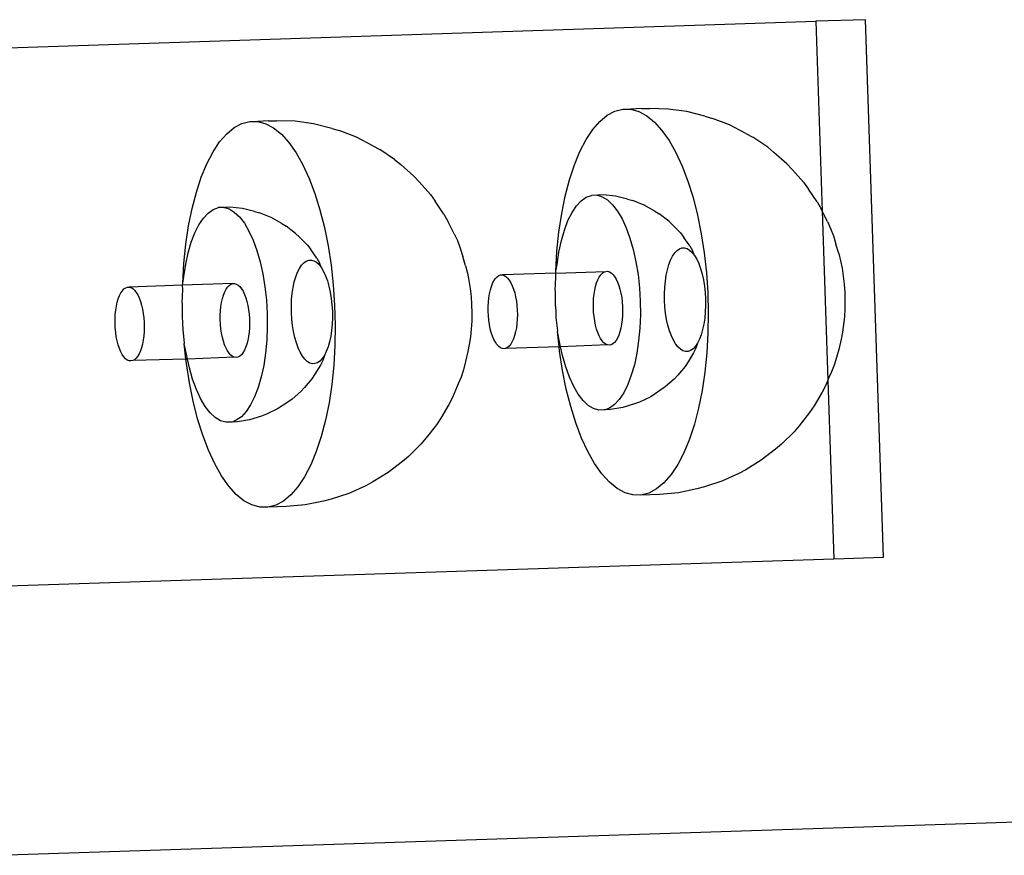
# Model space of a CAD drawing. Extents: x -1444 to 10597, y -4978 to 1627.
# Drawn here: x 7276 to 7367, y -3474 to -3397 of the extents above; entities that cross this region are included whole.
import ezdxf

# ---------------------------------------------------------------- set-up
doc = ezdxf.new("R2010")
doc.units = 0
doc.layers.get('0').update_dxf_attribs({"linetype": 'CONTINUOUS'})

msp = doc.modelspace()

# ---------------------------------------------------------------- linework, layer by layer
for p, q in [((7354.218, -3397.098), (7349.624, -3397.249)), ((7355.866, -3446.76), (7354.218, -3397.098)), ((7271.292, -3399.819), (7349.624, -3397.249)), ((7349.624, -3397.249), (7350.206, -3414.791)), ((7333.511, -3405.307), (7332.515, -3405.373)), ((7333.511, -3405.307), (7334.249, -3405.316)), ((7335.975, -3405.357), (7334.249, -3405.316)), ((7329.652, -3406.5), (7330.338, -3405.931)), ((7330.338, -3405.931), (7331.049, -3405.551)), ((7331.049, -3405.551), (7331.777, -3405.364)), ((7331.777, -3405.364), (7332.515, -3405.373)), ((7332.515, -3405.373), (7333.253, -3405.576)), ((7333.253, -3405.576), (7333.985, -3405.973)), ((7333.985, -3405.973), (7334.702, -3406.559)), ((7337.684, -3405.593), (7335.975, -3405.357)), ((7339.356, -3406.021), (7337.684, -3405.593)), ((7339.356, -3406.021), (7340.058, -3406.214)), ((7341.648, -3406.822), (7340.058, -3406.214)), ((7295.166, -3407.632), (7295.852, -3407.063)), ((7295.852, -3407.063), (7296.563, -3406.683)), ((7296.563, -3406.683), (7297.291, -3406.496)), ((7297.291, -3406.496), (7298.029, -3406.504)), ((7299.025, -3406.439), (7298.029, -3406.504)), ((7298.029, -3406.504), (7298.767, -3406.708)), ((7298.767, -3406.708), (7299.499, -3407.105)), ((7299.025, -3406.439), (7299.762, -3406.447)), ((7299.499, -3407.105), (7300.215, -3407.69)), ((7301.489, -3406.488), (7299.762, -3406.447)), ((7303.198, -3406.724), (7301.489, -3406.488)), ((7304.87, -3407.152), (7303.198, -3406.724)), ((7328.998, -3407.253), (7329.652, -3406.5)), ((7334.702, -3406.559), (7335.395, -3407.326)), ((7343.158, -3407.609), (7341.648, -3406.822)), ((7294.512, -3408.384), (7295.166, -3407.632)), ((7300.215, -3407.69), (7300.909, -3408.458)), ((7304.87, -3407.152), (7305.572, -3407.346)), ((7307.162, -3407.954), (7305.572, -3407.346)), ((7308.671, -3408.74), (7307.162, -3407.954)), ((7328.384, -3408.179), (7328.998, -3407.253)), ((7335.395, -3407.326), (7336.058, -3408.268)), ((7343.158, -3407.609), (7343.791, -3407.952)), ((7345.163, -3408.887), (7343.791, -3407.952)), ((7293.898, -3409.311), (7294.512, -3408.384)), ((7300.909, -3408.458), (7301.572, -3409.399)), ((7308.671, -3408.74), (7309.305, -3409.084)), ((7327.816, -3409.271), (7328.384, -3408.179)), ((7336.058, -3408.268), (7336.684, -3409.373)), ((7345.163, -3408.887), (7345.742, -3409.36)), ((7293.33, -3410.402), (7293.898, -3409.311)), ((7301.572, -3409.399), (7302.198, -3410.504)), ((7310.676, -3410.018), (7309.305, -3409.084)), ((7327.301, -3410.514), (7327.816, -3409.271)), ((7336.684, -3409.373), (7337.265, -3410.629)), ((7346.948, -3410.412), (7345.742, -3409.36)), ((7292.815, -3411.646), (7293.33, -3410.402)), ((7302.198, -3410.504), (7302.779, -3411.761)), ((7310.676, -3410.018), (7311.256, -3410.492)), ((7312.462, -3411.543), (7311.256, -3410.492)), ((7326.844, -3411.897), (7327.301, -3410.514)), ((7337.265, -3410.629), (7337.795, -3412.023)), ((7346.948, -3410.412), (7347.463, -3410.982)), ((7292.358, -3413.029), (7292.815, -3411.646)), ((7312.462, -3411.543), (7312.977, -3412.114)), ((7348.48, -3412.116), (7347.463, -3410.982)), ((7302.779, -3411.761), (7303.309, -3413.155)), ((7313.994, -3413.248), (7312.977, -3412.114)), ((7326.45, -3413.404), (7326.844, -3411.897)), ((7337.795, -3412.023), (7338.268, -3413.54)), ((7348.48, -3412.116), (7348.924, -3412.746)), ((7291.964, -3414.535), (7292.358, -3413.029)), ((7303.309, -3413.155), (7303.782, -3414.671)), ((7313.994, -3413.248), (7314.437, -3413.878)), ((7326.124, -3415.017), (7326.45, -3413.404)), ((7327.932, -3413.831), (7328.398, -3413.505)), ((7328.398, -3413.505), (7328.881, -3413.333)), ((7329.373, -3413.317), (7328.881, -3413.333)), ((7329.373, -3413.317), (7329.458, -3413.313)), ((7329.95, -3413.297), (7329.458, -3413.313)), ((7329.458, -3413.313), (7329.867, -3413.457)), ((7329.867, -3413.457), (7330.354, -3413.752)), ((7331.097, -3413.414), (7329.95, -3413.297)), ((7332.218, -3413.687), (7331.097, -3413.414)), ((7349.731, -3413.925), (7348.924, -3412.746)), ((7295.464, -3414.428), (7294.972, -3414.445)), ((7296.611, -3414.546), (7295.464, -3414.428)), ((7315.245, -3415.056), (7314.437, -3413.878)), ((7327.08, -3414.921), (7327.49, -3414.306)), ((7327.49, -3414.306), (7327.932, -3413.831)), ((7330.354, -3413.752), (7330.827, -3414.196)), ((7330.827, -3414.196), (7331.279, -3414.783)), ((7332.218, -3413.687), (7332.689, -3413.82)), ((7333.744, -3414.237), (7332.689, -3413.82)), ((7334.731, -3414.795), (7333.744, -3414.237)), ((7338.268, -3413.54), (7338.679, -3415.162)), ((7349.731, -3413.925), (7350.099, -3414.574)), ((7291.638, -3416.149), (7291.964, -3414.535)), ((7293.004, -3415.437), (7293.446, -3414.963)), ((7293.446, -3414.963), (7293.912, -3414.637)), ((7293.912, -3414.637), (7294.395, -3414.464)), ((7294.887, -3414.448), (7294.395, -3414.464)), ((7294.887, -3414.448), (7294.972, -3414.445)), ((7294.972, -3414.445), (7295.38, -3414.589)), ((7295.38, -3414.589), (7295.868, -3414.883)), ((7295.868, -3414.883), (7296.341, -3415.328)), ((7296.341, -3415.328), (7296.793, -3415.915)), ((7297.732, -3414.818), (7296.611, -3414.546)), ((7297.732, -3414.818), (7298.203, -3414.952)), ((7299.258, -3415.368), (7298.203, -3414.952)), ((7303.782, -3414.671), (7304.193, -3416.293)), ((7315.245, -3415.056), (7315.613, -3415.706)), ((7325.869, -3416.721), (7326.124, -3415.017)), ((7326.707, -3415.668), (7327.08, -3414.921)), ((7331.279, -3414.783), (7331.703, -3415.504)), ((7334.731, -3414.795), (7335.144, -3415.045)), ((7336.012, -3415.715), (7335.144, -3415.045)), ((7338.679, -3415.162), (7339.024, -3416.872)), ((7350.206, -3414.791), (7350.099, -3414.574)), ((7350.683, -3415.757), (7350.206, -3414.791)), ((7350.206, -3414.791), (7350.724, -3430.408)), ((7291.383, -3417.852), (7291.638, -3416.149)), ((7292.22, -3416.799), (7292.593, -3416.053)), ((7292.593, -3416.053), (7293.004, -3415.437)), ((7296.793, -3415.915), (7297.216, -3416.635)), ((7300.245, -3415.927), (7299.258, -3415.368)), ((7300.245, -3415.927), (7300.658, -3416.176)), ((7301.526, -3416.846), (7300.658, -3416.176)), ((7316.197, -3416.888), (7315.613, -3415.706)), ((7326.377, -3416.534), (7326.707, -3415.668)), ((7331.703, -3415.504), (7332.091, -3416.346)), ((7336.012, -3415.715), (7336.378, -3416.058)), ((7337.102, -3416.808), (7336.378, -3416.058)), ((7350.683, -3415.757), (7350.973, -3416.385)), ((7291.891, -3417.665), (7292.22, -3416.799)), ((7297.216, -3416.635), (7297.605, -3417.478)), ((7301.526, -3416.846), (7301.892, -3417.189)), ((7304.193, -3416.293), (7304.538, -3418.004)), ((7316.197, -3416.888), (7316.487, -3417.516)), ((7325.688, -3418.495), (7325.869, -3416.721)), ((7326.097, -3417.506), (7326.377, -3416.534)), ((7332.091, -3416.346), (7332.438, -3417.298)), ((7337.102, -3416.808), (7337.412, -3417.211)), ((7339.024, -3416.872), (7339.299, -3418.652)), ((7350.973, -3416.385), (7351.238, -3417.082)), ((7351.238, -3417.082), (7351.475, -3417.84)), ((7291.202, -3419.626), (7291.383, -3417.852)), ((7291.61, -3418.637), (7291.891, -3417.665)), ((7297.605, -3417.478), (7297.951, -3418.429)), ((7302.616, -3417.94), (7301.892, -3417.189)), ((7302.616, -3417.94), (7302.926, -3418.343)), ((7304.538, -3418.004), (7304.813, -3419.783)), ((7316.487, -3417.516), (7316.752, -3418.213)), ((7325.869, -3418.568), (7326.097, -3417.506)), ((7332.438, -3417.298), (7332.737, -3418.343)), ((7337.973, -3418.006), (7337.412, -3417.211)), ((7337.973, -3418.006), (7338.222, -3418.43)), ((7351.732, -3418.715), (7351.475, -3417.84)), ((7291.383, -3419.7), (7291.61, -3418.637)), ((7297.951, -3418.429), (7298.251, -3419.474)), ((7303.486, -3419.138), (7302.926, -3418.343)), ((7316.752, -3418.213), (7316.989, -3418.972)), ((7317.246, -3419.846), (7316.989, -3418.972)), ((7325.583, -3420.321), (7325.688, -3418.495)), ((7325.698, -3419.704), (7325.869, -3418.568)), ((7332.737, -3418.343), (7332.986, -3419.465)), ((7336.192, -3419.311), (7336.372, -3418.95)), ((7336.372, -3418.95), (7336.57, -3418.653)), ((7336.57, -3418.653), (7336.783, -3418.424)), ((7336.783, -3418.424), (7337.008, -3418.267)), ((7337.008, -3418.267), (7337.241, -3418.184)), ((7337.241, -3418.184), (7337.479, -3418.176)), ((7337.479, -3418.176), (7337.717, -3418.244)), ((7337.717, -3418.244), (7337.952, -3418.386)), ((7337.952, -3418.386), (7338.181, -3418.6)), ((7338.181, -3418.6), (7338.399, -3418.884)), ((7338.399, -3418.884), (7338.222, -3418.43)), ((7338.399, -3418.884), (7338.603, -3419.231)), ((7339.299, -3418.652), (7339.5, -3420.481)), ((7351.732, -3418.715), (7351.9, -3419.374)), ((7291.096, -3421.452), (7291.202, -3419.626)), ((7291.212, -3420.836), (7291.383, -3419.7)), ((7298.251, -3419.474), (7298.5, -3420.597)), ((7301.885, -3420.082), (7302.084, -3419.785)), ((7302.084, -3419.785), (7302.297, -3419.556)), ((7302.297, -3419.556), (7302.522, -3419.398)), ((7302.522, -3419.398), (7302.755, -3419.315)), ((7302.755, -3419.315), (7302.992, -3419.307)), ((7302.992, -3419.307), (7303.231, -3419.375)), ((7303.231, -3419.375), (7303.466, -3419.517)), ((7303.466, -3419.517), (7303.695, -3419.732)), ((7303.486, -3419.138), (7303.736, -3419.562)), ((7303.695, -3419.732), (7303.913, -3420.015)), ((7303.913, -3420.015), (7303.736, -3419.562)), ((7304.813, -3419.783), (7305.014, -3421.612)), ((7317.246, -3419.846), (7317.413, -3420.506)), ((7325.583, -3420.321), (7325.698, -3419.704)), ((7332.986, -3419.465), (7333.179, -3420.647)), ((7335.897, -3420.198), (7336.033, -3419.729)), ((7336.033, -3419.729), (7336.192, -3419.311)), ((7338.603, -3419.231), (7338.791, -3419.638)), ((7338.791, -3419.638), (7338.958, -3420.097)), ((7351.9, -3419.374), (7352.04, -3420.07)), ((7298.5, -3420.597), (7298.693, -3421.779)), ((7301.546, -3420.86), (7301.705, -3420.442)), ((7301.705, -3420.442), (7301.885, -3420.082)), ((7303.913, -3420.015), (7304.117, -3420.363)), ((7304.117, -3420.363), (7304.304, -3420.77)), ((7304.304, -3420.77), (7304.472, -3421.229)), ((7317.413, -3420.506), (7317.554, -3421.202)), ((7320.155, -3420.85), (7320.312, -3420.742)), ((7320.312, -3420.742), (7320.475, -3420.684)), ((7320.475, -3420.684), (7320.641, -3420.678)), ((7325.58, -3420.509), (7320.641, -3420.678)), ((7320.641, -3420.678), (7320.807, -3420.724)), ((7320.807, -3420.724), (7320.972, -3420.821)), ((7325.58, -3420.509), (7325.583, -3420.321)), ((7325.58, -3420.509), (7330.204, -3420.351)), ((7325.587, -3420.896), (7325.58, -3420.509)), ((7329.595, -3420.879), (7329.734, -3420.675)), ((7329.734, -3420.675), (7329.884, -3420.517)), ((7329.884, -3420.517), (7330.041, -3420.409)), ((7330.041, -3420.409), (7330.204, -3420.351)), ((7330.204, -3420.351), (7330.37, -3420.345)), ((7330.37, -3420.345), (7330.536, -3420.391)), ((7330.536, -3420.391), (7330.7, -3420.488)), ((7330.7, -3420.488), (7330.86, -3420.634)), ((7330.86, -3420.634), (7331.013, -3420.828)), ((7333.179, -3420.647), (7333.313, -3421.87)), ((7335.705, -3421.259), (7335.787, -3420.711)), ((7335.787, -3420.711), (7335.897, -3420.198)), ((7338.958, -3420.097), (7339.103, -3420.602)), ((7339.103, -3420.602), (7339.223, -3421.144)), ((7339.5, -3420.481), (7339.626, -3422.34)), ((7352.04, -3420.07), (7352.152, -3420.794)), ((7352.152, -3420.794), (7352.233, -3421.538)), ((7291.093, -3421.641), (7286.155, -3421.81)), ((7291.093, -3421.641), (7291.096, -3421.452)), ((7295.718, -3421.483), (7291.093, -3421.641)), ((7291.101, -3422.028), (7291.093, -3421.641)), ((7291.096, -3421.452), (7291.212, -3420.836)), ((7295.248, -3421.806), (7295.398, -3421.649)), ((7295.398, -3421.649), (7295.555, -3421.541)), ((7295.555, -3421.541), (7295.718, -3421.483)), ((7295.718, -3421.483), (7295.883, -3421.477)), ((7295.883, -3421.477), (7296.05, -3421.523)), ((7296.05, -3421.523), (7296.214, -3421.62)), ((7296.214, -3421.62), (7296.374, -3421.766)), ((7301.301, -3421.842), (7301.411, -3421.329)), ((7301.411, -3421.329), (7301.546, -3420.86)), ((7304.472, -3421.229), (7304.617, -3421.733)), ((7305.014, -3421.612), (7305.14, -3423.471)), ((7317.554, -3421.202), (7317.665, -3421.925)), ((7319.627, -3421.747), (7319.74, -3421.46)), ((7319.74, -3421.46), (7319.867, -3421.212)), ((7319.867, -3421.212), (7320.006, -3421.008)), ((7320.006, -3421.008), (7320.155, -3420.85)), ((7320.972, -3420.821), (7321.131, -3420.967)), ((7321.131, -3420.967), (7321.284, -3421.161)), ((7321.284, -3421.161), (7321.428, -3421.399)), ((7321.428, -3421.399), (7321.561, -3421.678)), ((7321.561, -3421.678), (7321.68, -3421.993)), ((7325.537, -3422.125), (7325.587, -3420.896)), ((7329.259, -3421.738), (7329.356, -3421.414)), ((7329.356, -3421.414), (7329.469, -3421.127)), ((7329.469, -3421.127), (7329.595, -3420.879)), ((7331.013, -3420.828), (7331.157, -3421.066)), ((7331.157, -3421.066), (7331.289, -3421.345)), ((7331.289, -3421.345), (7331.408, -3421.66)), ((7331.408, -3421.66), (7331.512, -3422.007)), ((7335.651, -3421.834), (7335.705, -3421.259)), ((7339.223, -3421.144), (7339.316, -3421.714)), ((7352.233, -3421.538), (7352.285, -3422.294)), ((7285.141, -3422.879), (7285.254, -3422.591)), ((7285.254, -3422.591), (7285.381, -3422.343)), ((7285.381, -3422.343), (7285.52, -3422.139)), ((7285.52, -3422.139), (7285.669, -3421.982)), ((7285.669, -3421.982), (7285.826, -3421.873)), ((7285.826, -3421.873), (7285.989, -3421.816)), ((7285.989, -3421.816), (7286.155, -3421.81)), ((7286.155, -3421.81), (7286.321, -3421.856)), ((7286.321, -3421.856), (7286.485, -3421.952)), ((7286.485, -3421.952), (7286.645, -3422.099)), ((7286.645, -3422.099), (7286.798, -3422.292)), ((7286.798, -3422.292), (7286.942, -3422.531)), ((7286.942, -3422.531), (7287.074, -3422.809)), ((7291.051, -3423.257), (7291.101, -3422.028)), ((7294.773, -3422.869), (7294.87, -3422.546)), ((7294.87, -3422.546), (7294.982, -3422.258)), ((7294.982, -3422.258), (7295.109, -3422.01)), ((7295.109, -3422.01), (7295.248, -3421.806)), ((7296.374, -3421.766), (7296.527, -3421.959)), ((7296.527, -3421.959), (7296.671, -3422.198)), ((7296.671, -3422.198), (7296.803, -3422.476)), ((7296.803, -3422.476), (7296.922, -3422.792)), ((7298.693, -3421.779), (7298.827, -3423.001)), ((7301.165, -3422.966), (7301.219, -3422.391)), ((7301.219, -3422.391), (7301.301, -3421.842)), ((7304.617, -3421.733), (7304.736, -3422.275)), ((7304.736, -3422.275), (7304.83, -3422.846)), ((7317.665, -3421.925), (7317.747, -3422.669)), ((7319.39, -3422.803), (7319.451, -3422.424)), ((7319.451, -3422.424), (7319.531, -3422.07)), ((7319.531, -3422.07), (7319.627, -3421.747)), ((7321.68, -3421.993), (7321.783, -3422.34)), ((7321.783, -3422.34), (7321.87, -3422.714)), ((7325.554, -3422.178), (7325.537, -3422.125)), ((7325.549, -3423.372), (7325.554, -3422.178)), ((7329.078, -3422.869), (7329.119, -3422.47)), ((7329.119, -3422.47), (7329.18, -3422.091)), ((7329.18, -3422.091), (7329.259, -3421.738)), ((7331.512, -3422.007), (7331.599, -3422.381)), ((7331.599, -3422.381), (7331.668, -3422.776)), ((7333.313, -3421.87), (7333.387, -3423.114)), ((7335.627, -3422.428), (7335.651, -3421.834)), ((7335.633, -3423.029), (7335.627, -3422.428)), ((7339.316, -3421.714), (7339.381, -3422.304)), ((7339.381, -3422.304), (7339.416, -3422.905)), ((7339.626, -3422.34), (7339.675, -3424.208)), ((7352.285, -3422.294), (7352.305, -3423.054)), ((7284.965, -3423.556), (7285.044, -3423.202)), ((7285.044, -3423.202), (7285.141, -3422.879)), ((7287.074, -3422.809), (7287.193, -3423.125)), ((7287.193, -3423.125), (7287.297, -3423.472)), ((7287.297, -3423.472), (7287.384, -3423.846)), ((7291.068, -3423.309), (7291.051, -3423.257)), ((7291.063, -3424.503), (7291.068, -3423.309)), ((7294.633, -3423.602), (7294.694, -3423.223)), ((7294.694, -3423.223), (7294.773, -3422.869)), ((7296.922, -3422.792), (7297.026, -3423.139)), ((7297.026, -3423.139), (7297.113, -3423.513)), ((7297.113, -3423.513), (7297.182, -3423.907)), ((7298.827, -3423.001), (7298.901, -3424.246)), ((7301.141, -3423.559), (7301.165, -3422.966)), ((7304.83, -3422.846), (7304.894, -3423.436)), ((7304.894, -3423.436), (7304.93, -3424.037)), ((7305.14, -3423.471), (7305.189, -3425.339)), ((7317.747, -3422.669), (7317.798, -3423.426)), ((7317.798, -3423.426), (7317.818, -3424.185)), ((7319.328, -3423.614), (7319.349, -3423.202)), ((7319.349, -3423.202), (7319.39, -3422.803)), ((7321.87, -3422.714), (7321.939, -3423.109)), ((7321.939, -3423.109), (7321.989, -3423.518)), ((7321.989, -3423.518), (7322.019, -3423.936)), ((7325.603, -3424.046), (7325.549, -3423.372)), ((7329.056, -3423.7), (7329.057, -3423.281)), ((7329.057, -3423.281), (7329.078, -3422.869)), ((7331.668, -3422.776), (7331.718, -3423.185)), ((7331.718, -3423.185), (7331.748, -3423.603)), ((7333.387, -3423.114), (7333.399, -3424.361)), ((7335.668, -3423.63), (7335.633, -3423.029)), ((7339.422, -3423.507), (7339.398, -3424.1)), ((7339.416, -3422.905), (7339.422, -3423.507)), ((7352.305, -3423.054), (7352.293, -3423.809)), ((7284.842, -3424.745), (7284.863, -3424.333)), ((7284.863, -3424.333), (7284.904, -3423.935)), ((7284.904, -3423.935), (7284.965, -3423.556)), ((7287.384, -3423.846), (7287.453, -3424.24)), ((7287.453, -3424.24), (7287.503, -3424.65)), ((7294.57, -3424.412), (7294.592, -3424)), ((7294.57, -3424.832), (7294.57, -3424.412)), ((7294.592, -3424), (7294.633, -3423.602)), ((7297.182, -3423.907), (7297.232, -3424.317)), ((7297.232, -3424.317), (7297.262, -3424.735)), ((7298.901, -3424.246), (7298.913, -3425.492)), ((7301.147, -3424.161), (7301.141, -3423.559)), ((7301.182, -3424.762), (7301.147, -3424.161)), ((7304.93, -3424.037), (7304.936, -3424.638)), ((7317.818, -3424.185), (7317.807, -3424.941)), ((7319.327, -3424.033), (7319.328, -3423.614)), ((7319.347, -3424.453), (7319.327, -3424.033)), ((7322.029, -3424.357), (7322.018, -3424.773)), ((7322.019, -3423.936), (7322.029, -3424.357)), ((7325.623, -3424.616), (7325.603, -3424.046)), ((7329.076, -3424.12), (7329.056, -3423.7)), ((7329.116, -3424.535), (7329.076, -3424.12)), ((7331.746, -3424.44), (7331.715, -3424.846)), ((7331.757, -3424.024), (7331.746, -3424.44)), ((7331.748, -3423.603), (7331.757, -3424.024)), ((7333.399, -3424.361), (7333.349, -3425.59)), ((7335.733, -3424.22), (7335.668, -3423.63)), ((7335.826, -3424.791), (7335.733, -3424.22)), ((7339.398, -3424.1), (7339.344, -3424.675)), ((7339.675, -3424.208), (7339.647, -3426.065)), ((7352.293, -3423.809), (7352.25, -3424.552)), ((7284.841, -3425.165), (7284.842, -3424.745)), ((7284.861, -3425.585), (7284.841, -3425.165)), ((7287.503, -3424.65), (7287.533, -3425.068)), ((7287.533, -3425.068), (7287.542, -3425.488)), ((7291.117, -3425.178), (7291.063, -3424.503)), ((7291.137, -3425.748), (7291.117, -3425.178)), ((7294.59, -3425.252), (7294.57, -3424.832)), ((7294.629, -3425.666), (7294.59, -3425.252)), ((7297.271, -3425.155), (7297.26, -3425.572)), ((7297.262, -3424.735), (7297.271, -3425.155)), ((7301.247, -3425.352), (7301.182, -3424.762)), ((7304.912, -3425.232), (7304.858, -3425.807)), ((7304.936, -3424.638), (7304.912, -3425.232)), ((7305.189, -3425.339), (7305.161, -3427.197)), ((7317.807, -3424.941), (7317.764, -3425.683)), ((7319.387, -3424.868), (7319.347, -3424.453)), ((7319.446, -3425.27), (7319.387, -3424.868)), ((7319.525, -3425.655), (7319.446, -3425.27)), ((7321.986, -3425.179), (7321.935, -3425.569)), ((7322.018, -3424.773), (7321.986, -3425.179)), ((7325.757, -3425.839), (7325.623, -3424.616)), ((7329.175, -3424.937), (7329.116, -3424.535)), ((7329.253, -3425.322), (7329.175, -3424.937)), ((7329.349, -3425.683), (7329.253, -3425.322)), ((7331.664, -3425.236), (7331.594, -3425.603)), ((7331.715, -3424.846), (7331.664, -3425.236)), ((7335.946, -3425.333), (7335.826, -3424.791)), ((7336.091, -3425.837), (7335.946, -3425.333)), ((7339.262, -3425.224), (7339.152, -3425.737)), ((7339.344, -3424.675), (7339.262, -3425.224)), ((7352.177, -3425.273), (7352.073, -3425.966)), ((7352.25, -3424.552), (7352.177, -3425.273)), ((7284.901, -3425.999), (7284.861, -3425.585)), ((7284.96, -3426.402), (7284.901, -3425.999)), ((7287.532, -3425.905), (7287.5, -3426.311)), ((7287.542, -3425.488), (7287.532, -3425.905)), ((7291.271, -3426.97), (7291.137, -3425.748)), ((7294.689, -3426.069), (7294.629, -3425.666)), ((7294.767, -3426.454), (7294.689, -3426.069)), ((7297.229, -3425.978), (7297.178, -3426.367)), ((7297.26, -3425.572), (7297.229, -3425.978)), ((7298.913, -3425.492), (7298.863, -3426.721)), ((7301.34, -3425.922), (7301.247, -3425.352)), ((7301.46, -3426.464), (7301.34, -3425.922)), ((7304.858, -3425.807), (7304.776, -3426.355)), ((7317.764, -3425.683), (7317.69, -3426.405)), ((7319.62, -3426.016), (7319.525, -3425.655)), ((7319.732, -3426.348), (7319.62, -3426.016)), ((7321.865, -3425.936), (7321.777, -3426.275)), ((7321.935, -3425.569), (7321.865, -3425.936)), ((7325.729, -3425.905), (7325.757, -3425.839)), ((7325.886, -3427.331), (7325.729, -3425.905)), ((7325.95, -3427.021), (7325.729, -3425.905)), ((7329.46, -3426.015), (7329.349, -3425.683)), ((7329.586, -3426.313), (7329.46, -3426.015)), ((7331.401, -3426.248), (7331.281, -3426.516)), ((7331.506, -3425.942), (7331.401, -3426.248)), ((7331.594, -3425.603), (7331.506, -3425.942)), ((7333.349, -3425.59), (7333.237, -3426.782)), ((7336.259, -3426.296), (7336.091, -3425.837)), ((7339.016, -3426.206), (7338.857, -3426.624)), ((7339.152, -3425.737), (7339.016, -3426.206)), ((7339.647, -3426.065), (7339.542, -3427.891)), ((7352.073, -3425.966), (7351.94, -3426.623)), ((7285.038, -3426.787), (7284.96, -3426.402)), ((7285.134, -3427.148), (7285.038, -3426.787)), ((7285.246, -3427.48), (7285.134, -3427.148)), ((7287.379, -3427.067), (7287.291, -3427.406)), ((7287.449, -3426.7), (7287.379, -3427.067)), ((7287.5, -3426.311), (7287.449, -3426.7)), ((7291.243, -3427.036), (7291.271, -3426.97)), ((7291.4, -3428.462), (7291.243, -3427.036)), ((7291.464, -3428.152), (7291.243, -3427.036)), ((7294.863, -3426.815), (7294.767, -3426.454)), ((7294.974, -3427.147), (7294.863, -3426.815)), ((7295.1, -3427.445), (7294.974, -3427.147)), ((7297.019, -3427.073), (7296.914, -3427.379)), ((7297.108, -3426.734), (7297.019, -3427.073)), ((7297.178, -3426.367), (7297.108, -3426.734)), ((7298.863, -3426.721), (7298.751, -3427.913)), ((7301.605, -3426.969), (7301.46, -3426.464)), ((7301.772, -3427.428), (7301.605, -3426.969)), ((7304.666, -3426.868), (7304.53, -3427.337)), ((7304.776, -3426.355), (7304.666, -3426.868)), ((7317.587, -3427.098), (7317.454, -3427.754)), ((7317.69, -3426.405), (7317.587, -3427.098)), ((7319.858, -3426.646), (7319.732, -3426.348)), ((7319.996, -3426.905), (7319.858, -3426.646)), ((7320.145, -3427.121), (7319.996, -3426.905)), ((7320.301, -3427.292), (7320.145, -3427.121)), ((7321.419, -3427.076), (7321.274, -3427.257)), ((7321.552, -3426.849), (7321.419, -3427.076)), ((7321.672, -3426.581), (7321.552, -3426.849)), ((7321.777, -3426.275), (7321.672, -3426.581)), ((7326.018, -3427.326), (7325.95, -3427.021)), ((7330.358, -3427.152), (7326.018, -3427.326)), ((7329.725, -3426.572), (7329.586, -3426.313)), ((7329.873, -3426.788), (7329.725, -3426.572)), ((7330.03, -3426.959), (7329.873, -3426.788)), ((7330.193, -3427.08), (7330.03, -3426.959)), ((7330.358, -3427.152), (7330.193, -3427.08)), ((7330.525, -3427.172), (7330.358, -3427.152)), ((7330.689, -3427.14), (7330.525, -3427.172)), ((7330.849, -3427.057), (7330.689, -3427.14)), ((7331.003, -3426.924), (7330.849, -3427.057)), ((7331.147, -3426.743), (7331.003, -3426.924)), ((7331.281, -3426.516), (7331.147, -3426.743)), ((7333.237, -3426.782), (7333.067, -3427.918)), ((7336.446, -3426.703), (7336.259, -3426.296)), ((7336.65, -3427.051), (7336.446, -3426.703)), ((7336.868, -3427.334), (7336.65, -3427.051)), ((7338.677, -3426.984), (7338.479, -3427.281)), ((7338.677, -3426.984), (7338.532, -3427.45)), ((7338.857, -3426.624), (7338.677, -3426.984)), ((7351.94, -3426.623), (7351.73, -3427.561)), ((7285.372, -3427.778), (7285.246, -3427.48)), ((7285.51, -3428.037), (7285.372, -3427.778)), ((7285.659, -3428.253), (7285.51, -3428.037)), ((7287.066, -3427.981), (7286.933, -3428.207)), ((7287.186, -3427.712), (7287.066, -3427.981)), ((7287.291, -3427.406), (7287.186, -3427.712)), ((7295.239, -3427.704), (7295.1, -3427.445)), ((7295.387, -3427.92), (7295.239, -3427.704)), ((7295.544, -3428.09), (7295.387, -3427.92)), ((7296.517, -3428.055), (7296.363, -3428.188)), ((7296.661, -3427.874), (7296.517, -3428.055)), ((7296.795, -3427.648), (7296.661, -3427.874)), ((7296.914, -3427.379), (7296.795, -3427.648)), ((7298.751, -3427.913), (7298.581, -3429.049)), ((7301.96, -3427.835), (7301.772, -3427.428)), ((7302.164, -3428.182), (7301.96, -3427.835)), ((7304.371, -3427.755), (7304.191, -3428.116)), ((7304.53, -3427.337), (7304.371, -3427.755)), ((7305.161, -3427.197), (7305.055, -3429.022)), ((7317.454, -3427.754), (7317.244, -3428.693)), ((7320.464, -3427.413), (7320.301, -3427.292)), ((7320.63, -3427.485), (7320.464, -3427.413)), ((7320.796, -3427.505), (7320.63, -3427.485)), ((7320.961, -3427.473), (7320.796, -3427.505)), ((7325.886, -3427.331), (7320.961, -3427.473)), ((7321.121, -3427.39), (7320.961, -3427.473)), ((7321.274, -3427.257), (7321.121, -3427.39)), ((7326.018, -3427.326), (7325.886, -3427.331)), ((7325.931, -3427.734), (7325.886, -3427.331)), ((7326.205, -3429.514), (7325.931, -3427.734)), ((7326.198, -3428.143), (7326.018, -3427.326)), ((7333.067, -3427.918), (7332.839, -3428.98)), ((7337.097, -3427.549), (7336.868, -3427.334)), ((7337.332, -3427.691), (7337.097, -3427.549)), ((7337.57, -3427.759), (7337.332, -3427.691)), ((7337.808, -3427.751), (7337.57, -3427.759)), ((7338.041, -3427.668), (7337.808, -3427.751)), ((7338.313, -3427.89), (7337.808, -3428.722)), ((7338.266, -3427.51), (7338.041, -3427.668)), ((7338.479, -3427.281), (7338.266, -3427.51)), ((7338.532, -3427.45), (7338.313, -3427.89)), ((7339.542, -3427.891), (7339.36, -3429.665)), ((7351.73, -3427.561), (7351.534, -3428.315)), ((7285.815, -3428.423), (7285.659, -3428.253)), ((7285.978, -3428.545), (7285.815, -3428.423)), ((7286.143, -3428.616), (7285.978, -3428.545)), ((7286.31, -3428.636), (7286.143, -3428.616)), ((7286.474, -3428.604), (7286.31, -3428.636)), ((7291.4, -3428.462), (7286.474, -3428.604)), ((7286.635, -3428.521), (7286.474, -3428.604)), ((7286.788, -3428.388), (7286.635, -3428.521)), ((7286.933, -3428.207), (7286.788, -3428.388)), ((7291.531, -3428.458), (7291.4, -3428.462)), ((7291.445, -3428.866), (7291.4, -3428.462)), ((7291.719, -3430.645), (7291.445, -3428.866)), ((7291.531, -3428.458), (7291.464, -3428.152)), ((7295.872, -3428.283), (7291.531, -3428.458)), ((7291.712, -3429.275), (7291.531, -3428.458)), ((7295.706, -3428.212), (7295.544, -3428.09)), ((7295.872, -3428.283), (7295.706, -3428.212)), ((7296.038, -3428.303), (7295.872, -3428.283)), ((7296.203, -3428.272), (7296.038, -3428.303)), ((7296.363, -3428.188), (7296.203, -3428.272)), ((7302.382, -3428.466), (7302.164, -3428.182)), ((7302.611, -3428.68), (7302.382, -3428.466)), ((7302.846, -3428.822), (7302.611, -3428.68)), ((7303.084, -3428.89), (7302.846, -3428.822)), ((7303.322, -3428.882), (7303.084, -3428.89)), ((7303.555, -3428.799), (7303.322, -3428.882)), ((7303.78, -3428.642), (7303.555, -3428.799)), ((7303.993, -3428.413), (7303.78, -3428.642)), ((7304.046, -3428.581), (7303.826, -3429.021)), ((7304.191, -3428.116), (7303.993, -3428.413)), ((7304.191, -3428.116), (7304.046, -3428.581)), ((7317.244, -3428.693), (7317.047, -3429.446)), ((7326.498, -3429.188), (7326.198, -3428.143)), ((7332.839, -3428.98), (7332.559, -3429.952)), ((7337.808, -3428.722), (7337.527, -3429.144)), ((7351.534, -3428.315), (7351.305, -3429.006)), ((7292.012, -3430.32), (7291.712, -3429.275)), ((7298.581, -3429.049), (7298.353, -3430.112)), ((7303.322, -3429.853), (7303.04, -3430.275)), ((7303.826, -3429.021), (7303.322, -3429.853)), ((7305.055, -3429.022), (7304.874, -3430.796)), ((7317.047, -3429.446), (7316.819, -3430.137)), ((7326.55, -3431.224), (7326.205, -3429.514)), ((7326.845, -3430.14), (7326.498, -3429.188)), ((7337.527, -3429.144), (7336.855, -3429.942)), ((7339.36, -3429.665), (7339.105, -3431.368)), ((7351.048, -3429.628), (7350.83, -3430.15)), ((7351.305, -3429.006), (7351.048, -3429.628)), ((7292.064, -3432.355), (7291.719, -3430.645)), ((7292.359, -3431.271), (7292.012, -3430.32)), ((7298.353, -3430.112), (7298.073, -3431.084)), ((7303.04, -3430.275), (7302.369, -3431.074)), ((7304.874, -3430.796), (7304.619, -3432.5)), ((7316.561, -3430.759), (7316.344, -3431.281)), ((7316.819, -3430.137), (7316.561, -3430.759)), ((7327.233, -3430.982), (7326.845, -3430.14)), ((7332.559, -3429.952), (7332.229, -3430.818)), ((7336.514, -3430.309), (7335.694, -3431.037)), ((7336.855, -3429.942), (7336.514, -3430.309)), ((7350.724, -3430.408), (7350.527, -3430.881)), ((7350.83, -3430.15), (7350.724, -3430.408)), ((7350.724, -3430.408), (7351.272, -3446.911)), ((7292.747, -3432.114), (7292.359, -3431.271)), ((7298.073, -3431.084), (7297.743, -3431.95)), ((7302.028, -3431.44), (7301.208, -3432.168)), ((7302.369, -3431.074), (7302.028, -3431.44)), ((7316.344, -3431.281), (7316.041, -3432.012)), ((7326.961, -3432.846), (7326.55, -3431.224)), ((7327.657, -3431.703), (7327.233, -3430.982)), ((7328.109, -3432.29), (7327.657, -3431.703)), ((7331.856, -3431.565), (7331.446, -3432.18)), ((7332.229, -3430.818), (7331.856, -3431.565)), ((7335.3, -3431.312), (7334.353, -3431.937)), ((7335.694, -3431.037), (7335.3, -3431.312)), ((7339.105, -3431.368), (7338.779, -3432.982)), ((7350.194, -3431.522), (7349.45, -3432.779)), ((7350.527, -3430.881), (7350.194, -3431.522)), ((7292.475, -3433.977), (7292.064, -3432.355)), ((7293.171, -3432.834), (7292.747, -3432.114)), ((7297.743, -3431.95), (7297.37, -3432.696)), ((7300.813, -3432.444), (7299.866, -3433.069)), ((7301.208, -3432.168), (7300.813, -3432.444)), ((7304.619, -3432.5), (7304.293, -3434.113)), ((7316.041, -3432.012), (7315.708, -3432.654)), ((7328.582, -3432.734), (7328.109, -3432.29)), ((7331.446, -3432.18), (7331.004, -3432.655)), ((7332.869, -3432.589), (7331.769, -3432.938)), ((7333.329, -3432.425), (7332.869, -3432.589)), ((7334.353, -3431.937), (7333.329, -3432.425)), ((7293.622, -3433.421), (7293.171, -3432.834)), ((7294.096, -3433.866), (7293.622, -3433.421)), ((7296.96, -3433.312), (7296.518, -3433.786)), ((7297.37, -3432.696), (7296.96, -3433.312)), ((7299.866, -3433.069), (7298.843, -3433.557)), ((7315.708, -3432.654), (7314.964, -3433.911)), ((7327.435, -3434.362), (7326.961, -3432.846)), ((7329.069, -3433.029), (7328.582, -3432.734)), ((7329.563, -3433.169), (7329.069, -3433.029)), ((7330.055, -3433.153), (7329.563, -3433.169)), ((7330.14, -3433.149), (7330.055, -3433.153)), ((7330.538, -3432.981), (7330.14, -3433.149)), ((7330.632, -3433.133), (7330.14, -3433.149)), ((7331.004, -3432.655), (7330.538, -3432.981)), ((7331.769, -3432.938), (7330.632, -3433.133)), ((7338.779, -3432.982), (7338.385, -3434.488)), ((7349.039, -3433.399), (7348.085, -3434.619)), ((7349.45, -3432.779), (7349.039, -3433.399)), ((7292.948, -3435.494), (7292.475, -3433.977)), ((7294.583, -3434.16), (7294.096, -3433.866)), ((7295.077, -3434.301), (7294.583, -3434.16)), ((7295.569, -3434.285), (7295.077, -3434.301)), ((7295.654, -3434.281), (7295.569, -3434.285)), ((7296.052, -3434.112), (7295.654, -3434.281)), ((7296.146, -3434.265), (7295.654, -3434.281)), ((7296.518, -3433.786), (7296.052, -3434.112)), ((7297.282, -3434.069), (7296.146, -3434.265)), ((7298.382, -3433.721), (7297.282, -3434.069)), ((7298.843, -3433.557), (7298.382, -3433.721)), ((7304.293, -3434.113), (7303.899, -3435.62)), ((7314.964, -3433.911), (7314.553, -3434.531)), ((7327.965, -3435.756), (7327.435, -3434.362)), ((7314.553, -3434.531), (7313.599, -3435.751)), ((7338.385, -3434.488), (7337.928, -3435.871)), ((7347.599, -3435.178), (7346.451, -3436.322)), ((7348.085, -3434.619), (7347.599, -3435.178)), ((7293.478, -3436.888), (7292.948, -3435.494)), ((7303.899, -3435.62), (7303.442, -3437.003)), ((7313.599, -3435.751), (7313.113, -3436.31)), ((7328.545, -3437.013), (7327.965, -3435.756)), ((7337.928, -3435.871), (7337.413, -3437.115)), ((7294.059, -3438.144), (7293.478, -3436.888)), ((7303.442, -3437.003), (7302.927, -3438.246)), ((7313.113, -3436.31), (7311.965, -3437.453)), ((7329.171, -3438.118), (7328.545, -3437.013)), ((7337.413, -3437.115), (7336.846, -3438.206)), ((7345.896, -3436.782), (7344.576, -3437.814)), ((7346.451, -3436.322), (7345.896, -3436.782)), ((7311.41, -3437.914), (7310.09, -3438.946)), ((7311.965, -3437.453), (7311.41, -3437.914)), ((7344.576, -3437.814), (7343.144, -3438.685)), ((7294.685, -3439.249), (7294.059, -3438.144)), ((7302.927, -3438.246), (7302.359, -3439.338)), ((7310.09, -3438.946), (7308.658, -3439.816)), ((7329.834, -3439.059), (7329.171, -3438.118)), ((7336.846, -3438.206), (7336.231, -3439.133)), ((7343.144, -3438.685), (7342.495, -3439.032)), ((7295.348, -3440.191), (7294.685, -3439.249)), ((7302.359, -3439.338), (7301.745, -3440.265)), ((7308.658, -3439.816), (7308.009, -3440.164)), ((7330.528, -3439.827), (7329.834, -3439.059)), ((7331.244, -3440.412), (7330.528, -3439.827)), ((7335.578, -3439.885), (7334.891, -3440.454)), ((7336.231, -3439.133), (7335.578, -3439.885)), ((7340.94, -3439.747), (7339.313, -3440.279)), ((7342.495, -3439.032), (7340.94, -3439.747)), ((7296.042, -3440.959), (7295.348, -3440.191)), ((7301.745, -3440.265), (7301.091, -3441.017)), ((7308.009, -3440.164), (7306.454, -3440.878)), ((7331.976, -3440.809), (7331.244, -3440.412)), ((7332.715, -3441.013), (7331.976, -3440.809)), ((7334.891, -3440.454), (7334.18, -3440.835)), ((7336.907, -3440.81), (7335.186, -3440.964)), ((7338.6, -3440.462), (7336.907, -3440.81)), ((7339.313, -3440.279), (7338.6, -3440.462)), ((7296.758, -3441.544), (7296.042, -3440.959)), ((7297.49, -3441.941), (7296.758, -3441.544)), ((7300.405, -3441.586), (7299.694, -3441.966)), ((7301.091, -3441.017), (7300.405, -3441.586)), ((7304.114, -3441.594), (7302.421, -3441.942)), ((7304.827, -3441.411), (7304.114, -3441.594)), ((7306.454, -3440.878), (7304.827, -3441.411)), ((7333.452, -3441.021), (7332.715, -3441.013)), ((7334.18, -3440.835), (7333.452, -3441.021)), ((7335.186, -3440.964), (7333.452, -3441.021)), ((7298.228, -3442.144), (7297.49, -3441.941)), ((7298.966, -3442.153), (7298.228, -3442.144)), ((7299.694, -3441.966), (7298.966, -3442.153)), ((7300.7, -3442.096), (7298.966, -3442.153)), ((7302.421, -3441.942), (7300.7, -3442.096)), ((7272.94, -3449.481), (7351.272, -3446.911)), ((7351.272, -3446.911), (7355.866, -3446.76)), ((7273.764, -3474.312), (7869.818, -3454.755))]:
    msp.add_line(p, q)

doc.saveas('drawing.dxf')
